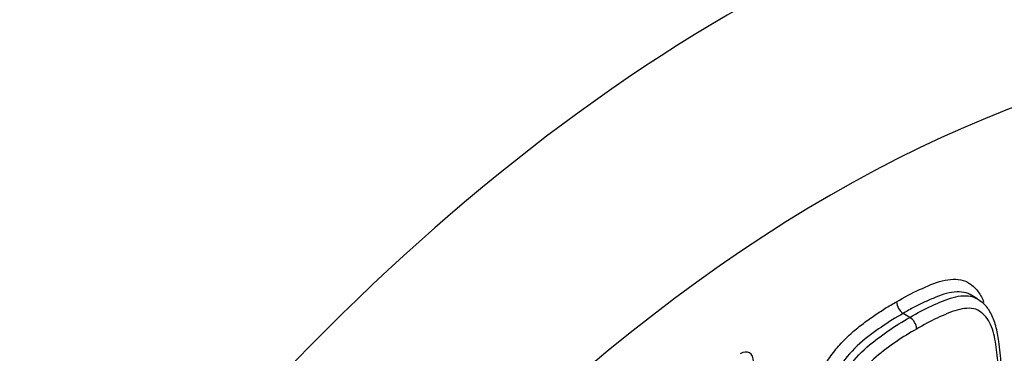
# Model space of a CAD drawing. Units: millimetres. Extents: x 0 to 295, y 3 to 209.
# Drawn here: x 219 to 235, y 62 to 67 of the extents above; entities that cross this region are included whole.
import ezdxf

# ---------------------------------------------------------------- set-up
doc = ezdxf.new("R2010")
doc.units = ezdxf.units.MM
doc.layers.add('Default', color=7, linetype='Continuous')
doc.layers.add('LHS_-_DIMENSIONS', color=7, linetype='Continuous')

# ---------------------------------------------------------------- blocks, each defined once
blk = doc.blocks.new('SE')
at = {"layer": 'LHS_-_DIMENSIONS', "color": 7, "linetype": 'Continuous'}
for p, q in [((234.266, 62.976), (234.16, 63.037)), ((233.212, 62.679), (233.106, 62.74))]:
    blk.add_line(p, q, dxfattribs=at)
for centre, start, end in [((233.234, 62.936), 183.0977, 236.8956), ((233.084, 62.482), 3.0977, 56.8956)]:
    blk.add_arc(centre, 0.234, start, end, dxfattribs=at)
for centre, major_axis, start_param, end_param in [((219.872, 52.056), (13.704, 23.735), 0, 3.191368), ((230.416, 45.969), (-13.179, -22.827), 3.091817, 4.854908), ((231.994, 45.058), (-11.982, -20.753), 3.071496, 4.414678), ((230.536, 61.858), (-0.15, -0.26), 2.356194, 3.926991)]:
    blk.add_ellipse(centre, major_axis=major_axis, ratio=0.57735, start_param=start_param, end_param=end_param, dxfattribs=at)
for points, knots in [([(233, 62.924), (233.122, 62.997), (233.244, 63.062), (233.484, 63.17), (233.604, 63.225), (233.84, 63.283), (233.952, 63.289), (234.15, 63.233), (234.224, 63.163), (234.325, 63.034), (234.354, 62.978), (234.377, 62.917)], [0, 0, 0, 0, 0.125, 0.125, 0.25, 0.25, 0.375, 0.375, 0.5, 0.5, 0.5710491, 0.5710491, 0.5710491, 0.5710491]), ([(234.159, 63.038), (234.14, 63.049), (234.119, 63.057), (234.051, 63.078), (234.001, 63.082), (233.897, 63.078), (233.842, 63.069), (233.731, 63.04), (233.674, 63.02), (233.562, 62.973), (233.505, 62.947), (233.392, 62.896), (233.335, 62.87), (233.221, 62.809), (233.163, 62.775), (233.106, 62.74)], [0.5959548, 0.5959548, 0.5959548, 0.5959548, 0.625, 0.625, 0.6875, 0.6875, 0.75, 0.75, 0.8125, 0.8125, 0.875, 0.875, 0.9375, 0.9375, 1, 1, 1, 1]), ([(233.212, 62.679), (233.327, 62.748), (233.442, 62.809), (233.668, 62.912), (233.782, 62.964), (234.003, 63.022), (234.11, 63.03), (234.225, 62.996), (234.246, 62.987), (234.265, 62.976)], [0, 0, 0, 0, 0.125, 0.125, 0.25, 0.25, 0.375, 0.375, 0.405168, 0.405168, 0.405168, 0.405168]), ([(231.487, 59.822), (231.485, 59.961), (231.484, 60.101), (231.495, 60.387), (231.504, 60.532), (231.53, 60.826), (231.548, 60.976), (231.592, 61.204), (231.61, 61.281), (231.642, 61.397), (231.654, 61.436), (231.681, 61.515), (231.696, 61.555), (231.728, 61.633), (231.745, 61.672), (231.781, 61.749), (231.799, 61.788), (231.837, 61.864), (231.857, 61.902), (231.901, 61.976), (231.925, 62.013), (231.999, 62.119), (232.052, 62.185), (232.162, 62.309), (232.22, 62.367), (232.338, 62.474), (232.397, 62.523), (232.517, 62.612), (232.577, 62.654), (232.697, 62.738), (232.757, 62.78), (232.878, 62.856), (232.939, 62.89), (233, 62.924)], [0, 0, 0, 0, 0.125, 0.125, 0.25, 0.25, 0.375, 0.375, 0.4375, 0.4375, 0.46875, 0.46875, 0.5, 0.5, 0.53125, 0.53125, 0.5625, 0.5625, 0.59375, 0.59375, 0.625, 0.625, 0.6875, 0.6875, 0.75, 0.75, 0.8125, 0.8125, 0.875, 0.875, 0.9375, 0.9375, 1, 1, 1, 1]), ([(234.619, 61.263), (234.622, 61.513), (234.616, 61.758), (234.585, 62.11), (234.573, 62.226), (234.529, 62.443), (234.501, 62.549), (234.424, 62.671), (234.393, 62.703), (234.329, 62.765), (234.293, 62.792), (234.164, 62.833), (234.062, 62.823), (233.854, 62.766), (233.747, 62.715), (233.534, 62.619), (233.426, 62.56), (233.318, 62.495)], [0, 0, 0, 0, 0.25, 0.25, 0.375, 0.375, 0.5, 0.5, 0.5625, 0.5625, 0.625, 0.625, 0.75, 0.75, 0.875, 0.875, 1, 1, 1, 1]), ([(234.667, 61.326), (234.667, 61.363), (234.67, 61.559), (234.655, 61.896), (234.624, 62.266), (234.573, 62.538), (234.495, 62.747), (234.391, 62.893), (234.304, 62.947), (234.265, 62.971)], [0, 0, 0, 0, 0.053218, 0.329396, 0.53165, 0.675738, 0.80518, 0.924702, 1, 1, 1, 1]), ([(233.106, 62.74), (232.99, 62.676), (232.876, 62.605), (232.648, 62.446), (232.535, 62.367), (232.312, 62.167), (232.205, 62.051), (232.02, 61.781), (231.952, 61.634), (231.836, 61.336), (231.803, 61.19), (231.752, 60.904), (231.737, 60.764), (231.703, 60.351), (231.696, 60.084), (231.699, 59.822)], [0, 0, 0, 0, 0.125, 0.125, 0.25, 0.25, 0.375, 0.375, 0.5, 0.5, 0.625, 0.625, 0.75, 0.75, 1, 1, 1, 1]), ([(231.805, 59.761), (231.802, 60.023), (231.809, 60.292), (231.843, 60.705), (231.858, 60.844), (231.909, 61.132), (231.944, 61.281), (232.06, 61.577), (232.129, 61.725), (232.314, 61.993), (232.421, 62.108), (232.642, 62.306), (232.756, 62.385), (232.982, 62.544), (233.097, 62.615), (233.212, 62.679)], [0, 0, 0, 0, 0.25, 0.25, 0.375, 0.375, 0.5, 0.5, 0.625, 0.625, 0.75, 0.75, 0.875, 0.875, 1, 1, 1, 1]), ([(233.318, 62.495), (233.21, 62.435), (233.102, 62.369), (232.889, 62.22), (232.782, 62.147), (232.574, 61.964), (232.472, 61.856), (232.343, 61.666), (232.307, 61.598), (232.243, 61.462), (232.212, 61.393), (232.135, 61.183), (232.107, 61.045), (232.063, 60.777), (232.051, 60.646), (232.02, 60.259), (232.014, 60.007), (232.017, 59.761)], [0, 0, 0, 0, 0.125, 0.125, 0.25, 0.25, 0.375, 0.375, 0.4375, 0.4375, 0.5, 0.5, 0.625, 0.625, 0.75, 0.75, 1, 1, 1, 1])]:
    blk.add_open_spline(points, degree=3, knots=knots, dxfattribs=at)

msp = doc.modelspace()

# ---------------------------------------------------------------- block references
at = {"layer": 'Default'}
msp.add_blockref('SE', (0, 0), dxfattribs=at)

doc.saveas('drawing.dxf')
